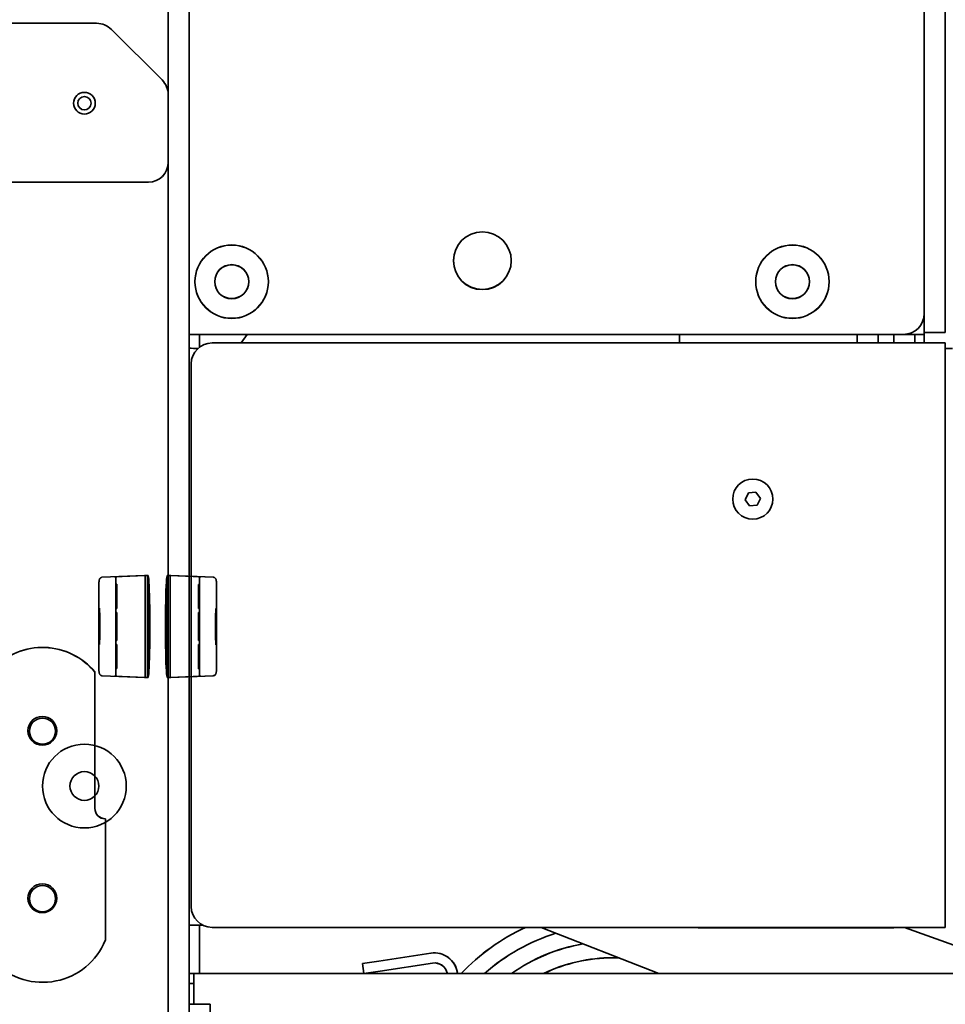
# Model space of a CAD drawing. Extents: x 789 to 2904, y -1572 to 1679.
# Drawn here: x 2410 to 2421, y -1391 to -1380 of the extents above; entities that cross this region are included whole.
import ezdxf

# ---------------------------------------------------------------- set-up
doc = ezdxf.new("R2010")
doc.units = 0
doc.header["$MEASUREMENT"] = 0
doc.layers.get('Defpoints').update_dxf_attribs({"linetype": 'CONTINUOUS'})
doc.layers.add('Dimension', color=1, linetype='CONTINUOUS')
doc.layers.add('Preliminary', color=7, linetype='CONTINUOUS')
doc.layers.add('Visible Edges(Pearson)', color=7, linetype='CONTINUOUS', lineweight=35)
doc.styles.add('CONVERTER_1', font='simplex.shx', dxfattribs={"width": 0.95})
doc.styles.add('Text1', font='arial.ttf', dxfattribs={"width": 0.95})
doc.dimstyles.new('ACAD DIMS$0', dxfattribs={"dimtxt": 3, "dimasz": 1.5, "dimexe": 1.5, "dimexo": 1.5, "dimgap": 0.09, "dimtad": 0, "dimtih": 1, "dimtoh": 1, "dimdec": 3, "dimzin": 12, "dimdsep": 46, "dimlunit": 4, "dimtxsty": 'CONVERTER_1', "dimcen": 0.09, "dimclrd": 1, "dimclre": 1, "dimclrt": 256, "dimadec": 0, "dimazin": 0, "dimtfac": 1, "dimtdec": 3, "dimtofl": 0, "dimtmove": 0, "dimatfit": 3, "dimfxl": 1, "dimfrac": 2, "dimtolj": 1, "dimtzin": 0, "dimarcsym": 0})

# ---------------------------------------------------------------- blocks, each defined once
blk = doc.blocks.new('*D43')
at = {"layer": 'Defpoints', "color": 0, "transparency": 16777216}
for p in [(2457.238, -1390.24), (2497.144, -1390.24), (2413.669, -1453.346)]:
    blk.add_point(p, dxfattribs=at)
at = {"layer": 'Dimension', "color": 1, "linetype": 'ByBlock', "lineweight": -2, "transparency": 16777216}
for p, q in [((2458.739, -1390.24), (2498.644, -1390.24)), ((2497.144, -1391.741), (2497.144, -1422.735)), ((2497.144, -1451.845), (2497.144, -1426.552)), ((2415.169, -1453.346), (2498.644, -1453.346))]:
    blk.add_line(p, q, dxfattribs=at)
at = {"layer": 'Dimension', "color": 1, "transparency": 16777216}
for points in [[(2496.894, -1391.741), (2497.394, -1391.741), (2497.144, -1390.24)], [(2496.894, -1451.845), (2497.394, -1451.845), (2497.144, -1453.346)]]:
    blk.add_solid(points, dxfattribs=at)
at = {"layer": 'Dimension', "color": 7, "transparency": 16777216, "attachment_point": 5, "style": 'Text1'}
for s, insert, char_height in [('\\A1;5\'-3"', (2497.144, -1423.787), 1.5005), ('\\A1;[1603mm]', (2497.144, -1425.695), 1.50045)]:
    blk.add_mtext(s, dxfattribs=dict(at, insert=insert, char_height=char_height))
blk = doc.blocks.new('BF30-G_SV1')
at = {"layer": 'Visible Edges(Pearson)'}
for p, q in [((3357.873, -1355.948), (3357.873, -1440.073)), ((3357.623, -1356.491), (3357.623, -1370.404)), ((3366.898, -1372.186), (3366.898, -1361.791)), ((3366.648, -1367.198), (3366.648, -1372.209)), ((3357.387, -1370.64), (3306.359, -1370.64)), ((3366.898, -1372.186), (3366.898, -1372.436)), ((3366.648, -1372.298), (3366.648, -1372.209)), ((3366.648, -1372.298), (3366.648, -1372.459)), ((3366.648, -1372.436), (3366.898, -1372.436)), ((3366.398, -1372.459), (3357.873, -1372.459)), ((3357.998, -1372.459), (3357.998, -1372.612)), ((3358.496, -1372.561), (3358.566, -1372.459)), ((3363.726, -1372.561), (3363.726, -1372.459)), ((3366.097, -1372.561), (3366.097, -1372.459)), ((3366.285, -1372.561), (3366.285, -1372.459)), ((3366.398, -1372.459), (3366.648, -1372.459)), ((3366.648, -1372.561), (3366.648, -1372.459)), ((3357.981, -1372.626), (3357.976, -1372.626)), ((3358.148, -1372.561), (3366.398, -1372.561)), ((3366.898, -1372.561), (3366.398, -1372.561)), ((3366.898, -1372.561), (3366.898, -1379.541)), ((3366.986, -1372.626), (3366.898, -1372.626)), ((3357.898, -1379.291), (3357.898, -1372.811)), ((3364.511, -1374.434), (3364.549, -1374.352)), ((3364.563, -1374.508), (3364.511, -1374.434)), ((3364.549, -1374.352), (3364.639, -1374.344)), ((3364.639, -1374.344), (3364.691, -1374.418)), ((3364.691, -1374.418), (3364.653, -1374.5)), ((3364.653, -1374.5), (3364.563, -1374.508)), ((3356.833, -1375.36), (3357.342, -1375.338)), ((3356.983, -1375.354), (3357.348, -1375.338)), ((3356.997, -1375.354), (3356.983, -1375.354)), ((3356.999, -1375.354), (3356.997, -1375.354)), ((3356.999, -1375.354), (3357.012, -1375.354)), ((3357.342, -1375.338), (3357.348, -1375.338)), ((3357.348, -1375.338), (3357.348, -1376.558)), ((3357.348, -1375.339), (3357.378, -1375.338)), ((3357.378, -1375.338), (3357.378, -1376.558)), ((3357.378, -1375.338), (3357.383, -1375.338)), ((3357.612, -1375.338), (3357.618, -1375.338)), ((3357.618, -1375.338), (3357.648, -1375.339)), ((3357.618, -1376.558), (3357.618, -1375.338)), ((3357.648, -1375.338), (3358.012, -1375.354)), ((3357.648, -1376.558), (3357.648, -1375.338)), ((3357.648, -1375.338), (3357.653, -1375.338)), ((3358.162, -1375.36), (3357.653, -1375.338)), ((3357.984, -1375.354), (3357.997, -1375.354)), ((3357.997, -1375.354), (3357.998, -1375.354)), ((3358.012, -1375.354), (3357.998, -1375.354)), ((3356.795, -1375.436), (3356.795, -1376.46)), ((3356.998, -1376.51), (3356.998, -1375.386)), ((3357.009, -1375.442), (3357.001, -1375.442)), ((3357.001, -1375.734), (3357.001, -1375.442)), ((3357.001, -1375.442), (3357.009, -1375.442)), ((3357.009, -1375.442), (3357.009, -1375.734)), ((3357.382, -1375.708), (3357.382, -1375.44)), ((3357.614, -1375.44), (3357.614, -1375.708)), ((3357.986, -1375.734), (3357.986, -1375.445)), ((3357.986, -1375.445), (3357.994, -1375.445)), ((3357.986, -1375.445), (3357.994, -1375.445)), ((3357.994, -1375.445), (3357.994, -1375.734)), ((3357.997, -1375.386), (3357.997, -1376.51)), ((3358.2, -1376.46), (3358.2, -1375.436)), ((3356.796, -1375.838), (3356.803, -1375.728)), ((3356.803, -1375.728), (3356.809, -1375.834)), ((3357.009, -1375.734), (3357.001, -1375.733)), ((3357.009, -1375.734), (3357.001, -1375.734)), ((3357.383, -1375.702), (3357.382, -1375.702)), ((3357.612, -1375.702), (3357.614, -1375.702)), ((3357.986, -1375.734), (3357.994, -1375.733)), ((3357.994, -1375.734), (3357.986, -1375.734)), ((3358.186, -1375.841), (3358.193, -1375.734)), ((3358.193, -1375.734), (3358.199, -1375.844)), ((3356.796, -1376.051), (3356.796, -1375.838)), ((3356.796, -1375.838), (3356.809, -1375.838)), ((3356.809, -1375.834), (3356.809, -1376.054)), ((3357.009, -1375.782), (3357.001, -1375.782)), ((3357.001, -1376.114), (3357.001, -1375.782)), ((3357.001, -1375.782), (3357.009, -1375.782)), ((3357.009, -1375.782), (3357.009, -1376.114)), ((3357.986, -1376.114), (3357.986, -1375.782)), ((3357.986, -1375.782), (3357.994, -1375.782)), ((3357.986, -1375.782), (3357.994, -1375.782)), ((3357.994, -1375.782), (3357.994, -1376.114)), ((3358.186, -1376.061), (3358.186, -1375.841)), ((3358.199, -1375.844), (3358.186, -1375.844)), ((3358.199, -1375.844), (3358.199, -1376.058)), ((3357.401, -1375.898), (3357.392, -1375.902)), ((3357.401, -1375.898), (3357.392, -1375.898)), ((3357.604, -1375.902), (3357.595, -1375.898)), ((3357.604, -1375.898), (3357.595, -1375.898)), ((3356.803, -1376.161), (3356.796, -1376.051)), ((3356.796, -1376.051), (3356.809, -1376.051)), ((3356.809, -1376.054), (3356.803, -1376.161)), ((3357.392, -1375.994), (3357.401, -1375.997)), ((3357.392, -1375.997), (3357.401, -1375.997)), ((3357.595, -1375.997), (3357.604, -1375.994)), ((3357.595, -1375.997), (3357.604, -1375.997)), ((3358.199, -1376.058), (3358.186, -1376.057)), ((3358.193, -1376.168), (3358.186, -1376.061)), ((3358.199, -1376.058), (3358.193, -1376.168)), ((3357.009, -1376.114), (3357.001, -1376.113)), ((3357.009, -1376.114), (3357.001, -1376.114)), ((3357.009, -1376.162), (3357.001, -1376.162)), ((3357.001, -1376.45), (3357.001, -1376.162)), ((3357.001, -1376.162), (3357.009, -1376.162)), ((3357.009, -1376.162), (3357.009, -1376.45)), ((3357.382, -1376.455), (3357.382, -1376.188)), ((3357.383, -1376.193), (3357.382, -1376.193)), ((3357.612, -1376.193), (3357.614, -1376.193)), ((3357.614, -1376.188), (3357.614, -1376.455)), ((3357.986, -1376.114), (3357.994, -1376.113)), ((3357.994, -1376.114), (3357.986, -1376.114)), ((3357.986, -1376.454), (3357.986, -1376.162)), ((3357.986, -1376.162), (3357.994, -1376.162)), ((3357.986, -1376.162), (3357.994, -1376.162)), ((3357.994, -1376.162), (3357.994, -1376.454)), ((3356.748, -1378.119), (3356.748, -1376.491)), ((3356.833, -1376.535), (3357.342, -1376.558)), ((3356.983, -1376.542), (3356.997, -1376.542)), ((3357.348, -1376.558), (3356.983, -1376.542)), ((3356.999, -1376.542), (3356.997, -1376.542)), ((3357.012, -1376.542), (3356.999, -1376.542)), ((3357.009, -1376.45), (3357.001, -1376.45)), ((3357.009, -1376.45), (3357.001, -1376.45)), ((3357.348, -1376.558), (3357.342, -1376.558)), ((3357.378, -1376.558), (3357.348, -1376.556)), ((3357.383, -1376.558), (3357.378, -1376.558)), ((3357.618, -1376.558), (3357.612, -1376.558)), ((3357.648, -1376.556), (3357.618, -1376.558)), ((3358.012, -1376.542), (3357.648, -1376.558)), ((3357.653, -1376.558), (3357.648, -1376.558)), ((3358.162, -1376.535), (3357.653, -1376.558)), ((3357.997, -1376.542), (3357.984, -1376.542)), ((3357.986, -1376.454), (3357.994, -1376.453)), ((3357.994, -1376.454), (3357.986, -1376.454)), ((3357.997, -1376.542), (3357.998, -1376.542)), ((3357.998, -1376.542), (3358.012, -1376.542)), ((3356.873, -1378.244), (3356.873, -1379.698)), ((3358.038, -1379.515), (3357.873, -1379.515)), ((3357.998, -1379.515), (3357.998, -1380.092)), ((3366.398, -1379.541), (3358.148, -1379.541)), ((3362.075, -1379.541), (3363.481, -1380.092)), ((3365.847, -1379.546), (3363.976, -1379.546)), ((3366.097, -1379.546), (3365.847, -1379.546)), ((3366.097, -1379.546), (3366.097, -1379.541)), ((3366.097, -1379.546), (3366.285, -1379.546)), ((3366.285, -1379.541), (3366.285, -1379.546)), ((3366.398, -1379.541), (3366.898, -1379.541)), ((3367.055, -1379.775), (3366.413, -1379.541)), ((3360.76, -1379.848), (3360.136, -1379.944)), ((3359.941, -1379.974), (3360.136, -1379.944)), ((3360.154, -1380.062), (3360.778, -1379.967)), ((3362.93, -1379.903), (3362.999, -1379.903)), ((3359.941, -1379.974), (3359.959, -1380.092)), ((3360.154, -1380.062), (3359.959, -1380.092)), ((3361.076, -1380.092), (3361.074, -1380.079)), ((3357.93, -1380.092), (3357.873, -1380.092)), ((3357.93, -1380.367), (3357.93, -1380.092)), ((3357.93, -1380.092), (3375.926, -1380.092)), ((3357.873, -1380.211), (3357.93, -1380.211)), ((3357.93, -1380.459), (3357.93, -1380.367)), ((3358.123, -1380.459), (3357.873, -1380.459))]:
    blk.add_line(p, q, dxfattribs=at)
for centre, radius in [((3356.623, -1369.698), 0.13), ((3356.623, -1369.698), 0.0795), ((3361.373, -1371.578), 0.345), ((3358.381, -1371.829), 0.438), ((3365.074, -1371.829), 0.438), ((3358.381, -1371.829), 0.203), ((3365.074, -1371.829), 0.203), ((3364.601, -1374.426), 0.24), ((3356.123, -1377.198), 0.156), ((3356.123, -1379.198), 0.156)]:
    blk.add_circle(centre, radius, dxfattribs=at)
for centre, radius, start, end in [((3357.387, -1370.404), 0.236, 270, 0), ((3366.398, -1372.209), 0.25, 270, 0), ((3357.976, -1370.657), 1.969, 267.007, 270), ((3358.148, -1372.811), 0.25, 90, 180), ((3356.123, -1377.01), 0.813, 39.7151, 136.1562), ((3356.873, -1378.119), 0.125, 180, 270), ((3358.148, -1379.291), 0.25, 180, 270), ((3362.93, -1381.804), 2.491, 114.7013, 136.5715), ((3362.93, -1381.804), 2.296, 107.1752, 131.7692), ((3363.976, -1379.296), 0.25, 258.6585, 270), ((3356.123, -1379.385), 0.812, 225.3923, 337.3801), ((3360.801, -1380.121), 0.276, 8.6829, 98.6829), ((3362.93, -1381.804), 2.096, 99.6796, 125.2143), ((3360.801, -1380.121), 0.156, 10.7789, 98.6829), ((3362.93, -1381.804), 1.901, 90, 115.7356)]:
    blk.add_arc(centre, radius, start, end, dxfattribs=at)
for centre, major_axis, ratio, start_param, end_param in [((3356.997, -1375.386), (0, 0.032), 0.034866, 4.712389, 6.283185), ((3356.999, -1375.386), (0, 0.032), 0.034866, 0, 0.814328), ((3357.342, -1375.948), (0, 0.61), 0.034899, 0, 0.001525), ((3357.383, -1375.948), (0, -0.61), 0.034899, 0, 3.141593), ((3357.612, -1375.948), (0, 0.61), 0.034899, 0, 3.141593), ((3357.653, -1375.948), (0, 0.61), 0.034899, 6.281661, 6.283185), ((3357.997, -1375.386), (0, 0.032), 0.034866, 5.468857, 6.283185), ((3357.998, -1375.386), (0, 0.032), 0.034866, 0, 1.570796), ((3357.383, -1375.948), (0, 0.245), 0.034899, 4.901343, 6.488581), ((3357.612, -1375.948), (0, 0.245), 0.034899, 6.07779, 7.665028), ((3357.383, -1375.948), (0, -0.245), 0.034899, 6.07779, 7.665028), ((3357.612, -1375.948), (0, -0.245), 0.034899, 4.901343, 6.488581), ((3356.997, -1376.51), (0, -0.032), 0.034866, 0, 1.570796), ((3356.999, -1376.51), (0, -0.032), 0.034866, 5.468857, 6.283185), ((3357.342, -1375.948), (0, -0.61), 0.034899, 6.281661, 6.283185), ((3357.653, -1375.948), (0, -0.61), 0.034899, 0, 0.001525), ((3357.998, -1376.51), (0, -0.032), 0.034866, 4.712389, 6.283185), ((3357.997, -1376.51), (0, -0.032), 0.034866, 0, 0.814328)]:
    blk.add_ellipse(centre, major_axis=major_axis, ratio=ratio, start_param=start_param, end_param=end_param, dxfattribs=at)
for centre, major_axis in [((3357.383, -1375.948), (0, 0.105)), ((3357.612, -1375.948), (0, -0.105))]:
    blk.add_ellipse(centre, major_axis=major_axis, ratio=0.034899, dxfattribs=at)
for points, knots in [([(3356.833, -1375.36), (3356.829, -1375.36), (3356.825, -1375.361), (3356.819, -1375.364), (3356.816, -1375.366), (3356.811, -1375.37), (3356.809, -1375.372), (3356.806, -1375.376), (3356.805, -1375.378), (3356.803, -1375.383), (3356.802, -1375.386), (3356.8, -1375.392), (3356.8, -1375.395), (3356.798, -1375.403), (3356.798, -1375.407), (3356.797, -1375.416), (3356.796, -1375.42), (3356.796, -1375.428), (3356.796, -1375.43), (3356.795, -1375.432)], [3.1431173, 3.1431173, 3.1431173, 3.1431173, 3.1561213, 3.1561213, 3.1706266, 3.1706266, 3.1885519, 3.1885519, 3.2149469, 3.2149469, 3.2737238, 3.2737238, 3.3520629, 3.3520629, 3.430402, 3.430402, 3.5087411, 3.5087411, 3.5348129, 3.5348129, 3.5348129, 3.5348129]), ([(3358.2, -1375.432), (3358.2, -1375.426), (3358.199, -1375.42), (3358.198, -1375.411), (3358.198, -1375.407), (3358.196, -1375.399), (3358.196, -1375.395), (3358.194, -1375.389), (3358.194, -1375.385), (3358.191, -1375.379), (3358.19, -1375.376), (3358.185, -1375.37), (3358.182, -1375.367), (3358.173, -1375.362), (3358.169, -1375.361), (3358.164, -1375.36), (3358.163, -1375.36), (3358.162, -1375.36)], [5.889965, 5.889965, 5.889965, 5.889965, 5.9683042, 5.9683042, 6.0466433, 6.0466433, 6.1249824, 6.1249824, 6.2033215, 6.2033215, 6.2396785, 6.2396785, 6.263841, 6.263841, 6.2793183, 6.2793183, 6.2816606, 6.2816606, 6.2816606, 6.2816606]), ([(3356.795, -1375.432), (3356.795, -1375.432), (3356.795, -1375.432), (3356.795, -1375.433), (3356.795, -1375.433), (3356.795, -1375.433), (3356.795, -1375.434), (3356.795, -1375.434), (3356.795, -1375.434), (3356.795, -1375.435), (3356.795, -1375.435), (3356.795, -1375.436)], [0, 0, 0, 0, 0.001787144, 0.001787144, 0.003574289, 0.003574289, 0.005361433, 0.005361433, 0.007148577, 0.007148577, 0.008935721, 0.008935721, 0.008935721, 0.008935721]), ([(3357.401, -1375.898), (3357.401, -1375.839), (3357.4, -1375.781), (3357.398, -1375.67), (3357.397, -1375.617), (3357.394, -1375.53), (3357.392, -1375.495), (3357.387, -1375.448), (3357.385, -1375.437), (3357.382, -1375.438), (3357.382, -1375.439), (3357.382, -1375.44)], [0.046931, 0.046931, 0.046931, 0.046931, 0.49986, 0.49986, 0.990976, 0.990976, 1.48328, 1.48328, 1.983629, 1.983629, 2.071817, 2.071817, 2.071817, 2.071817]), ([(3357.614, -1375.44), (3357.614, -1375.439), (3357.613, -1375.439), (3357.611, -1375.436), (3357.608, -1375.447), (3357.604, -1375.493), (3357.602, -1375.53), (3357.599, -1375.622), (3357.597, -1375.678), (3357.595, -1375.79), (3357.595, -1375.843), (3357.595, -1375.898)], [0.91979, 0.91979, 0.91979, 0.91979, 0.986237, 0.986237, 1.492889, 1.492889, 2.010267, 2.010267, 2.523809, 2.523809, 2.94485, 2.94485, 2.94485, 2.94485]), ([(3358.2, -1375.432), (3358.2, -1375.432), (3358.2, -1375.432), (3358.2, -1375.433), (3358.2, -1375.433), (3358.2, -1375.433), (3358.2, -1375.434), (3358.2, -1375.434), (3358.2, -1375.434), (3358.2, -1375.435), (3358.2, -1375.435), (3358.2, -1375.436)], [0, 0, 0, 0, 0.001787164, 0.001787164, 0.003574327, 0.003574327, 0.005361491, 0.005361491, 0.007148655, 0.007148655, 0.008935818, 0.008935818, 0.008935818, 0.008935818]), ([(3357.382, -1376.455), (3357.382, -1376.456), (3357.382, -1376.457), (3357.385, -1376.459), (3357.387, -1376.448), (3357.392, -1376.402), (3357.394, -1376.366), (3357.397, -1376.273), (3357.398, -1376.217), (3357.4, -1376.106), (3357.401, -1376.052), (3357.401, -1375.997)], [0.91979, 0.91979, 0.91979, 0.91979, 0.986237, 0.986237, 1.492889, 1.492889, 2.010267, 2.010267, 2.523809, 2.523809, 2.94485, 2.94485, 2.94485, 2.94485]), ([(3357.595, -1375.997), (3357.595, -1376.056), (3357.596, -1376.114), (3357.597, -1376.225), (3357.599, -1376.278), (3357.602, -1376.365), (3357.604, -1376.4), (3357.608, -1376.447), (3357.61, -1376.458), (3357.613, -1376.457), (3357.614, -1376.456), (3357.614, -1376.455)], [0.046931, 0.046931, 0.046931, 0.046931, 0.49986, 0.49986, 0.990976, 0.990976, 1.48328, 1.48328, 1.983629, 1.983629, 2.071817, 2.071817, 2.071817, 2.071817]), ([(3356.795, -1376.464), (3356.795, -1376.463), (3356.795, -1376.463), (3356.795, -1376.463), (3356.795, -1376.462), (3356.795, -1376.462), (3356.795, -1376.461), (3356.795, -1376.461), (3356.795, -1376.461), (3356.795, -1376.46), (3356.795, -1376.46), (3356.795, -1376.46)], [0, 0, 0, 0, 0.001787164, 0.001787164, 0.003574327, 0.003574327, 0.005361491, 0.005361491, 0.007148655, 0.007148655, 0.008935818, 0.008935818, 0.008935818, 0.008935818]), ([(3356.795, -1376.464), (3356.796, -1376.469), (3356.796, -1376.475), (3356.797, -1376.484), (3356.798, -1376.489), (3356.799, -1376.496), (3356.8, -1376.5), (3356.801, -1376.507), (3356.802, -1376.51), (3356.805, -1376.517), (3356.806, -1376.519), (3356.811, -1376.525), (3356.814, -1376.528), (3356.822, -1376.533), (3356.826, -1376.535), (3356.832, -1376.535), (3356.833, -1376.535), (3356.833, -1376.535)], [5.889965, 5.889965, 5.889965, 5.889965, 5.9683042, 5.9683042, 6.0466433, 6.0466433, 6.1249824, 6.1249824, 6.2033215, 6.2033215, 6.2396785, 6.2396785, 6.263841, 6.263841, 6.2793183, 6.2793183, 6.2816606, 6.2816606, 6.2816606, 6.2816606]), ([(3358.162, -1376.535), (3358.166, -1376.535), (3358.17, -1376.534), (3358.177, -1376.531), (3358.18, -1376.529), (3358.184, -1376.526), (3358.186, -1376.524), (3358.189, -1376.519), (3358.19, -1376.517), (3358.193, -1376.512), (3358.194, -1376.509), (3358.195, -1376.503), (3358.196, -1376.5), (3358.197, -1376.493), (3358.198, -1376.489), (3358.199, -1376.48), (3358.199, -1376.475), (3358.2, -1376.467), (3358.2, -1376.466), (3358.2, -1376.464)], [3.1431173, 3.1431173, 3.1431173, 3.1431173, 3.1561213, 3.1561213, 3.1706266, 3.1706266, 3.1885519, 3.1885519, 3.2149469, 3.2149469, 3.2737238, 3.2737238, 3.3520629, 3.3520629, 3.430402, 3.430402, 3.5087411, 3.5087411, 3.5348129, 3.5348129, 3.5348129, 3.5348129]), ([(3358.2, -1376.464), (3358.2, -1376.463), (3358.2, -1376.463), (3358.2, -1376.463), (3358.2, -1376.462), (3358.2, -1376.462), (3358.2, -1376.461), (3358.2, -1376.461), (3358.2, -1376.461), (3358.2, -1376.46), (3358.2, -1376.46), (3358.2, -1376.46)], [0, 0, 0, 0, 0.001787144, 0.001787144, 0.003574289, 0.003574289, 0.005361433, 0.005361433, 0.007148577, 0.007148577, 0.008935721, 0.008935721, 0.008935721, 0.008935721])]:
    blk.add_open_spline(points, degree=3, knots=knots, dxfattribs=at)
blk = doc.blocks.new('BF30-G-STACK TRANSFER-LH_SV1')
at = {"layer": 'Visible Edges(Pearson)'}
for p, q in [((3287.025, -1018.509), (3309.568, -1018.509)), ((3309.745, -1018.582), (3310.349, -1019.185)), ((3310.422, -1019.362), (3310.422, -1030.759))]:
    blk.add_line(p, q, dxfattribs=at)
for radius in [0.5, 0.172]:
    blk.add_circle((3309.422, -1027.619), radius, dxfattribs=at)
for centre, start, end in [((3309.568, -1018.759), 45, 90), ((3310.172, -1019.362), 0, 45)]:
    blk.add_arc(centre, 0.25, start, end, dxfattribs=at)
blk = doc.blocks.new('*D97')
at = {"layer": 'Defpoints', "color": 0, "transparency": 16777216}
for p in [(2493.929, -1391.117), (2515.558, -1391.117), (2413.669, -1453.346)]:
    blk.add_point(p, dxfattribs=at)
at = {"layer": 'Preliminary', "color": 1, "linetype": 'ByBlock', "lineweight": -2, "transparency": 16777216}
for p, q in [((2495.429, -1391.117), (2517.059, -1391.117)), ((2515.558, -1392.617), (2515.558, -1413.267)), ((2515.558, -1451.845), (2515.558, -1417.102)), ((2415.169, -1453.346), (2517.059, -1453.346))]:
    blk.add_line(p, q, dxfattribs=at)
at = {"layer": 'Preliminary', "color": 1, "transparency": 16777216}
for points in [[(2515.308, -1392.617), (2515.808, -1392.617), (2515.558, -1391.117)], [(2515.308, -1451.845), (2515.808, -1451.845), (2515.558, -1453.346)]]:
    blk.add_solid(points, dxfattribs=at)
at = {"layer": 'Preliminary', "color": 7, "transparency": 16777216, "char_height": 1.50045, "attachment_point": 5, "style": 'Text1'}
for s, insert in [('\\A1;5\'-2 1/4"', (2515.558, -1414.318)), ('\\A1;[1581mm]', (2515.558, -1416.236))]:
    blk.add_mtext(s, dxfattribs=dict(at, insert=insert))
blk = doc.blocks.new('*D98')
at = {"layer": 'Defpoints', "color": 0, "transparency": 16777216}
for p in [(2457.238, -1390.24), (2497.144, -1390.24), (2413.669, -1453.346)]:
    blk.add_point(p, dxfattribs=at)
at = {"layer": 'Preliminary', "color": 1, "linetype": 'ByBlock', "lineweight": -2, "transparency": 16777216}
for p, q in [((2458.739, -1390.24), (2498.644, -1390.24)), ((2497.144, -1391.741), (2497.144, -1422.735)), ((2497.144, -1451.845), (2497.144, -1426.552)), ((2415.169, -1453.346), (2498.644, -1453.346))]:
    blk.add_line(p, q, dxfattribs=at)
at = {"layer": 'Preliminary', "color": 1, "transparency": 16777216}
for points in [[(2496.894, -1391.741), (2497.394, -1391.741), (2497.144, -1390.24)], [(2496.894, -1451.845), (2497.394, -1451.845), (2497.144, -1453.346)]]:
    blk.add_solid(points, dxfattribs=at)
at = {"layer": 'Preliminary', "color": 7, "transparency": 16777216, "attachment_point": 5, "style": 'Text1'}
for s, insert, char_height in [('\\A1;5\'-3"', (2497.144, -1423.787), 1.5005), ('\\A1;[1603mm]', (2497.144, -1425.695), 1.50045)]:
    blk.add_mtext(s, dxfattribs=dict(at, insert=insert, char_height=char_height))
blk = doc.blocks.new('BF30-G-EP MAGAZINE EXT-1FT_SV1')
at = {"layer": 'Visible Edges(Pearson)'}
for p, q in [((3868.999, -680.884), (3869.194, -680.854)), ((3869.818, -680.759), (3869.194, -680.854)), ((3871.988, -680.814), (3872.058, -680.814)), ((3868.999, -680.884), (3869.017, -681.002)), ((3869.212, -680.972), (3869.017, -681.002)), ((3869.212, -680.972), (3869.836, -680.877)), ((3866.988, -681.002), (3866.931, -681.002)), ((3866.988, -681.278), (3866.988, -681.002)), ((3866.988, -681.002), (3884.984, -681.002)), ((3870.134, -681.002), (3870.132, -680.99)), ((3866.931, -681.122), (3866.988, -681.122)), ((3866.988, -681.37), (3866.988, -681.278))]:
    blk.add_line(p, q, dxfattribs=at)
for centre, radius, start, end in [((3871.988, -682.715), 2.491, 114.7013, 136.5715), ((3871.988, -682.715), 2.296, 107.1752, 131.7692), ((3871.988, -682.715), 2.096, 99.6796, 125.2143), ((3869.86, -681.031), 0.276, 8.6829, 98.6829), ((3871.988, -682.715), 1.901, 90, 115.7356), ((3869.86, -681.031), 0.156, 10.7789, 98.6829)]:
    blk.add_arc(centre, radius, start, end, dxfattribs=at)
blk = doc.blocks.new('BF30-G-EP MAGAZINE EXT-2FT_SV1')
at = {"layer": 'Visible Edges(Pearson)'}
for p, q in [((3869.818, -571.471), (3869.194, -571.566)), ((3868.999, -571.596), (3869.194, -571.566)), ((3868.999, -571.596), (3869.017, -571.714)), ((3869.212, -571.685), (3869.836, -571.589)), ((3871.988, -571.526), (3872.058, -571.526)), ((3866.988, -571.714), (3866.931, -571.714)), ((3866.988, -571.99), (3866.988, -571.714)), ((3866.988, -571.714), (3884.984, -571.714)), ((3869.212, -571.685), (3869.017, -571.714)), ((3870.134, -571.714), (3870.132, -571.702)), ((3866.931, -571.834), (3866.988, -571.834)), ((3866.988, -572.082), (3866.988, -571.99))]:
    blk.add_line(p, q, dxfattribs=at)
for centre, radius, start, end in [((3871.988, -573.427), 2.491, 114.7013, 136.5715), ((3871.988, -573.427), 2.296, 107.1752, 131.7692), ((3871.988, -573.427), 2.096, 99.6796, 125.2143), ((3869.86, -571.744), 0.276, 8.6829, 98.6829), ((3869.86, -571.744), 0.156, 10.7789, 98.6829), ((3871.988, -573.427), 1.901, 90, 115.7356)]:
    blk.add_arc(centre, radius, start, end, dxfattribs=at)
blk = doc.blocks.new('BF30-G-EP MAGAZINE EXT-3FT_SV1')
at = {"layer": 'Visible Edges(Pearson)'}
for p, q in [((3869.818, -460.375), (3869.194, -460.47)), ((3868.999, -460.5), (3869.194, -460.47)), ((3869.212, -460.589), (3869.836, -460.493)), ((3871.988, -460.43), (3872.058, -460.43)), ((3868.999, -460.5), (3869.017, -460.618)), ((3869.212, -460.589), (3869.017, -460.618)), ((3870.134, -460.618), (3870.132, -460.606)), ((3866.988, -460.618), (3866.931, -460.618)), ((3866.988, -460.894), (3866.988, -460.618)), ((3866.988, -460.618), (3884.984, -460.618)), ((3866.931, -460.738), (3866.988, -460.738)), ((3866.988, -460.986), (3866.988, -460.894))]:
    blk.add_line(p, q, dxfattribs=at)
for centre, radius, start, end in [((3871.988, -462.331), 2.491, 114.7013, 136.5715), ((3871.988, -462.331), 2.296, 107.1752, 131.7692), ((3869.86, -460.647), 0.276, 8.6829, 98.6829), ((3871.988, -462.331), 2.096, 99.6796, 125.2143), ((3869.86, -460.647), 0.156, 10.7789, 98.6829), ((3871.988, -462.331), 1.901, 90, 115.7356)]:
    blk.add_arc(centre, radius, start, end, dxfattribs=at)
blk = doc.blocks.new('BF30-G - LH LOAD_SV1')
at = {"layer": 'Visible Edges(Pearson)'}
for p, q in [((3207.419, -1377.736), (3207.419, -1409.363)), ((3207.419, -1377.736), (3207.419, -1461.861)), ((3207.169, -1378.279), (3207.169, -1392.193)), ((3216.444, -1393.974), (3216.444, -1383.579)), ((3216.194, -1388.986), (3216.194, -1393.998)), ((3206.933, -1392.429), (3155.905, -1392.429)), ((3216.194, -1394.086), (3216.194, -1393.998)), ((3216.444, -1393.974), (3216.444, -1394.224)), ((3216.194, -1394.086), (3216.194, -1394.248)), ((3215.944, -1394.248), (3207.419, -1394.248)), ((3207.544, -1394.248), (3207.544, -1394.4)), ((3213.272, -1394.349), (3213.272, -1394.248)), ((3215.393, -1394.248), (3215.393, -1394.349)), ((3215.643, -1394.349), (3215.643, -1394.248)), ((3215.831, -1394.349), (3215.831, -1394.248)), ((3215.944, -1394.248), (3216.194, -1394.248)), ((3216.081, -1394.349), (3216.081, -1394.248)), ((3216.194, -1394.224), (3216.444, -1394.224)), ((3216.194, -1394.349), (3216.194, -1394.248)), ((3207.527, -1394.414), (3207.522, -1394.414)), ((3207.694, -1394.349), (3215.944, -1394.349)), ((3216.444, -1394.349), (3215.944, -1394.349)), ((3216.444, -1394.349), (3216.444, -1401.329)), ((3216.532, -1394.414), (3216.444, -1394.414)), ((3207.444, -1401.079), (3207.444, -1394.599)), ((3214.057, -1396.222), (3214.095, -1396.14)), ((3214.095, -1396.14), (3214.185, -1396.132)), ((3214.185, -1396.132), (3214.237, -1396.206)), ((3214.109, -1396.296), (3214.057, -1396.222)), ((3214.199, -1396.288), (3214.109, -1396.296)), ((3214.237, -1396.206), (3214.199, -1396.288)), ((3207.708, -1397.148), (3207.419, -1397.135)), ((3207.419, -1397.136), (3207.558, -1397.142)), ((3207.543, -1397.174), (3207.543, -1398.298)), ((3207.558, -1397.142), (3207.544, -1397.142)), ((3207.746, -1398.248), (3207.746, -1397.224)), ((3207.732, -1397.629), (3207.739, -1397.522)), ((3207.739, -1397.522), (3207.746, -1397.632)), ((3207.732, -1397.849), (3207.732, -1397.629)), ((3207.746, -1397.632), (3207.732, -1397.633)), ((3207.746, -1397.632), (3207.746, -1397.846)), ((3207.746, -1397.846), (3207.732, -1397.846)), ((3207.739, -1397.956), (3207.732, -1397.849)), ((3207.746, -1397.846), (3207.739, -1397.956)), ((3206.294, -1399.908), (3206.294, -1398.279)), ((3207.708, -1398.324), (3207.419, -1398.336)), ((3207.558, -1398.33), (3207.419, -1398.336)), ((3207.544, -1398.33), (3207.558, -1398.33)), ((3206.419, -1400.033), (3206.419, -1401.486)), ((3207.584, -1401.304), (3207.419, -1401.304)), ((3207.544, -1401.304), (3207.544, -1401.88)), ((3215.944, -1401.329), (3207.694, -1401.329)), ((3211.621, -1401.329), (3213.027, -1401.88)), ((3215.393, -1401.334), (3213.522, -1401.334)), ((3215.643, -1401.334), (3215.393, -1401.334)), ((3215.643, -1401.334), (3215.643, -1401.329)), ((3215.643, -1401.334), (3215.831, -1401.334)), ((3215.831, -1401.329), (3215.831, -1401.334)), ((3215.944, -1401.329), (3216.444, -1401.329)), ((3216.601, -1401.563), (3215.959, -1401.329)), ((3210.306, -1401.637), (3209.682, -1401.732)), ((3212.476, -1401.691), (3212.545, -1401.691)), ((3209.487, -1401.762), (3209.682, -1401.732)), ((3209.487, -1401.762), (3209.505, -1401.88)), ((3209.7, -1401.85), (3210.324, -1401.755)), ((3207.476, -1401.88), (3207.419, -1401.88)), ((3207.476, -1402.156), (3207.476, -1401.88)), ((3207.476, -1401.88), (3225.472, -1401.88)), ((3209.7, -1401.85), (3209.505, -1401.88)), ((3210.622, -1401.88), (3210.62, -1401.868)), ((3207.419, -1402), (3207.476, -1402)), ((3207.476, -1402.248), (3207.476, -1402.156)), ((3207.669, -1402.248), (3207.419, -1402.248)), ((3207.669, -1402.248), (3207.669, -1402.484))]:
    blk.add_line(p, q, dxfattribs=at)
for centre, radius in [((3206.169, -1391.486), 0.13), ((3206.169, -1391.486), 0.0795), ((3206.169, -1391.486), 0.0795), ((3210.919, -1393.367), 0.345), ((3207.927, -1393.618), 0.438), ((3214.62, -1393.618), 0.438), ((3207.927, -1393.618), 0.203), ((3214.62, -1393.618), 0.203), ((3214.147, -1396.214), 0.24), ((3205.667, -1398.981), 0.172), ((3205.669, -1398.986), 0.156), ((3205.667, -1400.981), 0.172), ((3205.669, -1400.986), 0.156)]:
    blk.add_circle(centre, radius, dxfattribs=at)
for centre, radius, start, end in [((3206.933, -1392.193), 0.236, 270, 0), ((3215.944, -1393.998), 0.25, 270, 0), ((3207.522, -1392.445), 1.969, 267.007, 270), ((3207.694, -1394.599), 0.25, 90, 180), ((3205.669, -1398.798), 0.812, 39.7151, 136.1562), ((3206.419, -1399.908), 0.125, 180, 270), ((3207.694, -1401.079), 0.25, 180, 270), ((3212.476, -1403.592), 2.491, 114.7013, 136.5715), ((3213.522, -1401.084), 0.25, 258.6585, 270), ((3205.669, -1401.173), 0.812, 225.3923, 337.3801), ((3212.476, -1403.592), 2.296, 107.1752, 131.7692), ((3212.476, -1403.592), 2.096, 99.6796, 125.2143), ((3210.347, -1401.909), 0.276, 8.6829, 98.6829), ((3212.476, -1403.592), 1.901, 90, 115.7356), ((3210.347, -1401.909), 0.156, 10.7789, 98.6829)]:
    blk.add_arc(centre, radius, start, end, dxfattribs=at)
for centre, major_axis, start_param, end_param in [((3207.544, -1397.174), (0, 0.032), 0, 1.570796), ((3207.544, -1398.298), (0, -0.032), 4.712389, 6.283185)]:
    blk.add_ellipse(centre, major_axis=major_axis, ratio=0.034866, start_param=start_param, end_param=end_param, dxfattribs=at)
for points, knots in [([(3207.746, -1397.22), (3207.746, -1397.214), (3207.745, -1397.209), (3207.744, -1397.199), (3207.744, -1397.195), (3207.743, -1397.187), (3207.742, -1397.184), (3207.74, -1397.177), (3207.74, -1397.174), (3207.737, -1397.167), (3207.736, -1397.164), (3207.731, -1397.158), (3207.728, -1397.155), (3207.72, -1397.15), (3207.715, -1397.149), (3207.71, -1397.148), (3207.709, -1397.148), (3207.708, -1397.148)], [5.889965, 5.889965, 5.889965, 5.889965, 5.9683042, 5.9683042, 6.0466433, 6.0466433, 6.1249824, 6.1249824, 6.2033215, 6.2033215, 6.2396785, 6.2396785, 6.263841, 6.263841, 6.2793183, 6.2793183, 6.2816606, 6.2816606, 6.2816606, 6.2816606]), ([(3207.746, -1397.22), (3207.746, -1397.22), (3207.746, -1397.22), (3207.746, -1397.221), (3207.746, -1397.221), (3207.746, -1397.222), (3207.746, -1397.222), (3207.746, -1397.222), (3207.746, -1397.223), (3207.746, -1397.223), (3207.746, -1397.224), (3207.746, -1397.224)], [0, 0, 0, 0, 0.001787164, 0.001787164, 0.003574327, 0.003574327, 0.005361491, 0.005361491, 0.007148655, 0.007148655, 0.008935818, 0.008935818, 0.008935818, 0.008935818]), ([(3207.708, -1398.324), (3207.712, -1398.323), (3207.716, -1398.322), (3207.723, -1398.32), (3207.726, -1398.318), (3207.731, -1398.314), (3207.732, -1398.312), (3207.735, -1398.308), (3207.736, -1398.306), (3207.739, -1398.3), (3207.74, -1398.297), (3207.741, -1398.291), (3207.742, -1398.288), (3207.743, -1398.281), (3207.744, -1398.277), (3207.745, -1398.268), (3207.745, -1398.263), (3207.746, -1398.256), (3207.746, -1398.254), (3207.746, -1398.252)], [3.1431173, 3.1431173, 3.1431173, 3.1431173, 3.1561213, 3.1561213, 3.1706266, 3.1706266, 3.1885519, 3.1885519, 3.2149469, 3.2149469, 3.2737238, 3.2737238, 3.3520629, 3.3520629, 3.430402, 3.430402, 3.5087411, 3.5087411, 3.5348129, 3.5348129, 3.5348129, 3.5348129]), ([(3207.746, -1398.252), (3207.746, -1398.252), (3207.746, -1398.251), (3207.746, -1398.251), (3207.746, -1398.251), (3207.746, -1398.25), (3207.746, -1398.25), (3207.746, -1398.249), (3207.746, -1398.249), (3207.746, -1398.248), (3207.746, -1398.248), (3207.746, -1398.248)], [0, 0, 0, 0, 0.001787144, 0.001787144, 0.003574289, 0.003574289, 0.005361433, 0.005361433, 0.007148577, 0.007148577, 0.008935721, 0.008935721, 0.008935721, 0.008935721])]:
    blk.add_open_spline(points, degree=3, knots=knots, dxfattribs=at)

msp = doc.modelspace()

# ---------------------------------------------------------------- block references
at = {"layer": 'Preliminary', "color": 7, "linetype": 'Continuous'}
for name, p in [('BF30-G_SV1', (-945.692, -10.898)), ('BF30-G - LH LOAD_SV1', (-795.238, 10.89)), ('BF30-G-STACK TRANSFER-LH_SV1', (-898.491, -361.132)), ('BF30-G-EP MAGAZINE EXT-3FT_SV1', (-1454.75, -930.372)), ('BF30-G-EP MAGAZINE EXT-2FT_SV1', (-1454.75, -819.276)), ('BF30-G-EP MAGAZINE EXT-1FT_SV1', (-1454.75, -709.988))]:
    msp.add_blockref(name, p, dxfattribs=at)

# ---------------------------------------------------------------- dimensions: what is measured, and where the dimension line sits
at = {"layer": 'Dimension'}
dim = msp.add_linear_dim(base=(2497.144, -1390.24), p1=(2413.669, -1453.346), p2=(2457.238, -1390.24), angle=90, dimstyle='ACAD DIMS$0', override={"dimscale": 1.0003, "dimtxt": 1.5, "dimdec": 2, "dimpost": '\\X', "dimtxsty": 'Text1', "dimclrt": 7, "dimarcsym": 1}, dxfattribs=at)
dim.commit()
dim.dimension.update_dxf_attribs({"geometry": '*D43', "text_midpoint": (2497.144, -1424.643), "dimtype": 160})
at = {"layer": 'Preliminary'}
for base, p2, picture, middle in [((2497.144, -1390.24), (2457.238, -1390.24), '*D98', (2497.144, -1424.643)), ((2515.558, -1391.117), (2493.929, -1391.117), '*D97', (2515.558, -1415.184))]:
    dim = msp.add_linear_dim(base=base, p1=(2413.669, -1453.346), p2=p2, angle=90, dimstyle='ACAD DIMS$0', override={"dimscale": 1.0003, "dimtxt": 1.5, "dimdec": 2, "dimpost": '\\X', "dimtxsty": 'Text1', "dimclrt": 7, "dimarcsym": 1}, dxfattribs=at)
    dim.commit()
    dim.dimension.update_dxf_attribs({"geometry": picture, "text_midpoint": middle, "dimtype": 160})

doc.saveas('drawing.dxf')
